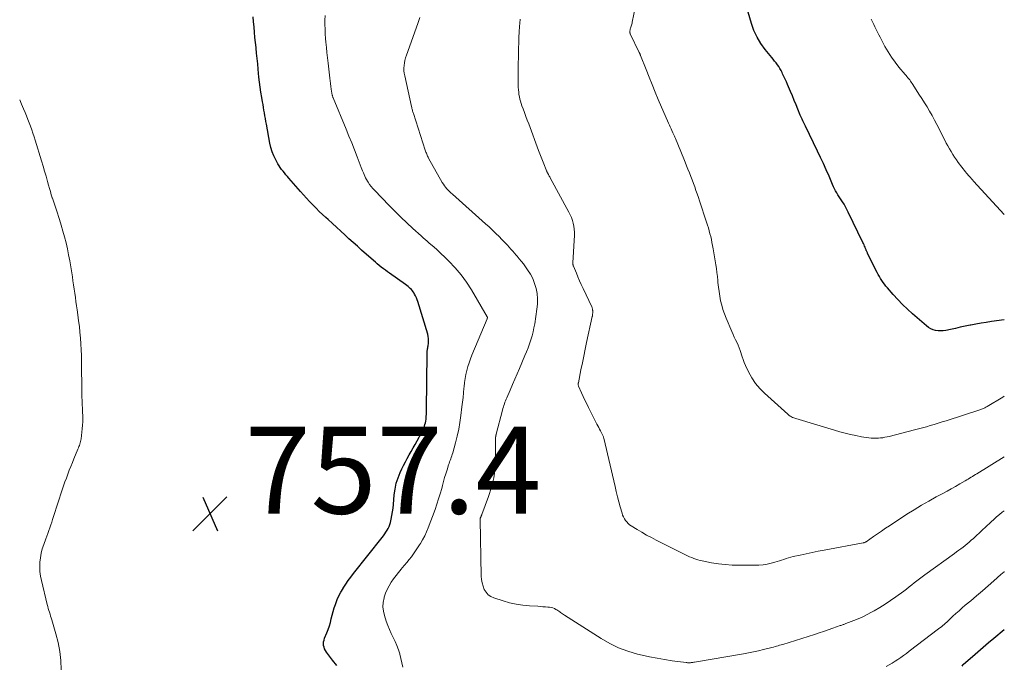
# Model space of a CAD drawing. Units: feet. Extents: x 2050000 to 2055011, y 535000 to 540000.
# Drawn here: x 2054774 to 2055000, y 535309 to 535457 of the extents above; entities that cross this region are included whole.
import ezdxf

# ---------------------------------------------------------------- set-up
doc = ezdxf.new("R2010")
doc.units = ezdxf.units.FT
doc.header["$LTSCALE"] = 100
doc.header["$MEASUREMENT"] = 0
for name, color, linetype, lineweight in [('CONTOUR INDEX', 32, 'Continuous', 25), ('CONTOUR INTERMEDIATE', 40, 'Continuous', 15), ('SPOT ELEVATION', 7, 'Continuous', 15)]:
    doc.layers.add(name, color=color, linetype=linetype, lineweight=lineweight)
doc.styles.add('slant', font='romans.shx', dxfattribs={"oblique": 14.999978})

# ---------------------------------------------------------------- blocks, each defined once
blk = doc.blocks.new('SPOT')
at = {"layer": 'SPOT ELEVATION', "lineweight": 25}
for p, q in [((-3.95, -3.95), (3.86, 3.85)), ((-1.67, 3.81), (1.74, -3.97))]:
    blk.add_line(p, q, dxfattribs=at)

msp = doc.modelspace()

# ---------------------------------------------------------------- linework, layer by layer
at = {"layer": 'CONTOUR INDEX', "flags": 128}
for points, elevation in [([(2055000, 535387.99), (2054997.07, 535387.6), (2054995.86, 535387.43), (2054994.66, 535387.24), (2054993.46, 535387.02), (2054992.27, 535386.79), (2054992.13, 535386.76), (2054991.01, 535386.52), (2054989.88, 535386.29), (2054988.76, 535386.05), (2054987.63, 535385.81), (2054986.57, 535385.58), (2054985.98, 535385.49), (2054985.39, 535385.45), (2054984.79, 535385.49), (2054984.2, 535385.58), (2054983.63, 535385.74), (2054983.09, 535385.97), (2054982.58, 535386.27), (2054982.1, 535386.62), (2054978.87, 535389.42), (2054977.72, 535390.46), (2054976.6, 535391.54), (2054975.52, 535392.67), (2054974.47, 535393.82), (2054973.13, 535395.38), (2054972.79, 535395.79), (2054972.46, 535396.21), (2054972.15, 535396.63), (2054971.85, 535397.07), (2054971.57, 535397.52), (2054971.29, 535397.97), (2054971.04, 535398.43), (2054970.79, 535398.9), (2054968.59, 535403.29), (2054968.52, 535403.43), (2054968.46, 535403.57), (2054968.39, 535403.71), (2054968.34, 535403.85), (2054968.28, 535403.99), (2054968.22, 535404.13), (2054968.16, 535404.27), (2054968.11, 535404.41), (2054967.99, 535404.69), (2054967.88, 535404.97), (2054967.76, 535405.25), (2054967.63, 535405.53), (2054967.5, 535405.8), (2054964.15, 535412.78), (2054963.84, 535413.39), (2054963.52, 535413.99), (2054963.17, 535414.57), (2054962.8, 535415.14), (2054962.63, 535415.39), (2054962.34, 535415.84), (2054962.05, 535416.28), (2054961.77, 535416.74), (2054961.5, 535417.19), (2054961.24, 535417.66), (2054960.99, 535418.13), (2054960.76, 535418.61), (2054960.54, 535419.09), (2054959.71, 535421.03), (2054959.07, 535422.48), (2054958.42, 535423.93), (2054957.75, 535425.36), (2054957.07, 535426.79), (2054954.29, 535432.5), (2054954.13, 535432.82), (2054953.98, 535433.14), (2054953.82, 535433.46), (2054953.67, 535433.78), (2054953.52, 535434.11), (2054953.38, 535434.43), (2054953.24, 535434.76), (2054953.1, 535435.08), (2054952.55, 535436.45), (2054952.14, 535437.46), (2054951.73, 535438.47), (2054951.31, 535439.48), (2054950.89, 535440.48), (2054950.18, 535442.14), (2054949.91, 535442.76), (2054949.64, 535443.37), (2054949.35, 535443.99), (2054949.06, 535444.6), (2054948.93, 535444.86), (2054948.69, 535445.33), (2054948.43, 535445.79), (2054948.15, 535446.23), (2054947.85, 535446.67), (2054947.53, 535447.09), (2054947.21, 535447.51), (2054946.88, 535447.93), (2054946.55, 535448.34), (2054945.05, 535450.19), (2054944.05, 535451.57), (2054943.17, 535453.01), (2054942.47, 535454.55), (2054941.89, 535456.15), (2054941.12, 535458.72)], 780), ([(2054846.59, 535308.52), (2054845.63, 535309.79), (2054844.19, 535311.64), (2054843.96, 535311.99), (2054843.77, 535312.36), (2054843.65, 535312.75), (2054843.56, 535313.16), (2054843.54, 535313.58), (2054843.56, 535314), (2054843.65, 535314.4), (2054843.78, 535314.8), (2054844.29, 535316.02), (2054844.6, 535316.82), (2054844.88, 535317.63), (2054845.11, 535318.46), (2054845.32, 535319.29), (2054845.51, 535320.12), (2054845.73, 535320.95), (2054845.98, 535321.77), (2054846.26, 535322.59), (2054846.33, 535322.8), (2054846.69, 535323.71), (2054847.09, 535324.59), (2054847.54, 535325.44), (2054848.03, 535326.28), (2054848.08, 535326.36), (2054848.64, 535327.21), (2054849.22, 535328.05), (2054849.82, 535328.87), (2054850.44, 535329.68), (2054857, 535337.98), (2054857.31, 535338.38), (2054857.6, 535338.79), (2054857.88, 535339.2), (2054858.16, 535339.62), (2054858.4, 535340.05), (2054858.62, 535340.5), (2054858.79, 535340.97), (2054858.92, 535341.44), (2054859.09, 535342.15), (2054859.27, 535343), (2054859.42, 535343.85), (2054859.53, 535344.7), (2054859.62, 535345.56), (2054859.81, 535347.8), (2054859.99, 535349.12), (2054860.26, 535350.43), (2054860.68, 535351.69), (2054861.18, 535352.94), (2054861.55, 535353.72), (2054861.95, 535354.55), (2054862.37, 535355.36), (2054862.8, 535356.17), (2054863.25, 535356.97), (2054863.71, 535357.76), (2054864.16, 535358.56), (2054864.6, 535359.36), (2054865.04, 535360.17), (2054866.05, 535362.01), (2054866.24, 535362.39), (2054866.42, 535362.76), (2054866.58, 535363.15), (2054866.74, 535363.54), (2054866.86, 535363.93), (2054866.97, 535364.33), (2054867.05, 535364.74), (2054867.11, 535365.15), (2054867.12, 535365.31), (2054867.16, 535365.81), (2054867.2, 535366.3), (2054867.22, 535366.8), (2054867.23, 535367.3), (2054867.33, 535380.26), (2054867.34, 535380.49), (2054867.35, 535380.71), (2054867.38, 535380.93), (2054867.42, 535381.15), (2054867.46, 535381.37), (2054867.49, 535381.59), (2054867.53, 535381.81), (2054867.56, 535382.04), (2054867.64, 535382.65), (2054867.68, 535383.17), (2054867.67, 535383.69), (2054867.6, 535384.21), (2054867.48, 535384.72), (2054865.21, 535392.2), (2054865.06, 535392.64), (2054864.89, 535393.08), (2054864.69, 535393.5), (2054864.47, 535393.92), (2054864.35, 535394.13), (2054864.17, 535394.42), (2054863.96, 535394.7), (2054863.74, 535394.97), (2054863.49, 535395.22), (2054863.23, 535395.45), (2054862.97, 535395.68), (2054862.69, 535395.89), (2054862.41, 535396.1), (2054858.71, 535398.72), (2054858.23, 535399.06), (2054857.76, 535399.41), (2054857.29, 535399.77), (2054856.82, 535400.13), (2054856.36, 535400.49), (2054855.9, 535400.87), (2054855.45, 535401.25), (2054855, 535401.63), (2054852.29, 535404.05), (2054851.32, 535404.91), (2054850.35, 535405.78), (2054849.39, 535406.66), (2054848.44, 535407.54), (2054847.48, 535408.43), (2054846.53, 535409.31), (2054845.57, 535410.18), (2054844.6, 535411.06), (2054844.1, 535411.51), (2054843.33, 535412.23), (2054842.56, 535412.95), (2054841.81, 535413.69), (2054841.07, 535414.44), (2054840.34, 535415.2), (2054839.62, 535415.97), (2054838.91, 535416.75), (2054838.21, 535417.54), (2054835.58, 535420.58), (2054835.24, 535420.98), (2054834.9, 535421.37), (2054834.57, 535421.77), (2054834.23, 535422.17), (2054833.91, 535422.58), (2054833.61, 535423), (2054833.33, 535423.44), (2054833.07, 535423.89), (2054832.58, 535424.78), (2054832.14, 535425.7), (2054831.75, 535426.64), (2054831.46, 535427.61), (2054831.23, 535428.61), (2054830.41, 535433), (2054830.29, 535433.64), (2054830.18, 535434.28), (2054830.07, 535434.93), (2054829.96, 535435.57), (2054829.85, 535436.21), (2054829.74, 535436.85), (2054829.63, 535437.49), (2054829.52, 535438.13), (2054829.33, 535439.16), (2054829.14, 535440.32), (2054828.96, 535441.48), (2054828.82, 535442.64), (2054828.7, 535443.81), (2054828.53, 535445.61), (2054828.41, 535446.84), (2054828.29, 535448.06), (2054828.17, 535449.28), (2054828.04, 535450.5), (2054828.03, 535450.6), (2054827.91, 535451.77), (2054827.79, 535452.95), (2054827.69, 535454.12), (2054827.58, 535455.3), (2054827.58, 535455.36), (2054827.48, 535456.51), (2054827.37, 535457.65)], 760), ([(2055000, 535316.74), (2054997.62, 535314.78), (2054996.37, 535313.74), (2054995.13, 535312.69), (2054993.89, 535311.63), (2054992.66, 535310.56), (2054990.62, 535308.77), (2054990.42, 535308.59), (2054990.22, 535308.42)], 760)]:
    msp.add_lwpolyline(points, dxfattribs=dict(at, elevation=elevation))
at = {"layer": 'CONTOUR INTERMEDIATE', "flags": 128}
for points, elevation in [([(2055000, 535370.46), (2054999.64, 535370.25), (2054996.09, 535368.12), (2054995.9, 535368.01), (2054995.72, 535367.91), (2054995.54, 535367.81), (2054995.35, 535367.71), (2054995.16, 535367.62), (2054994.97, 535367.54), (2054994.77, 535367.46), (2054994.57, 535367.4), (2054986.6, 535364.82), (2054985.7, 535364.54), (2054984.8, 535364.25), (2054983.9, 535363.98), (2054982.99, 535363.7), (2054982.09, 535363.44), (2054981.18, 535363.18), (2054980.27, 535362.94), (2054979.35, 535362.7), (2054973.55, 535361.22), (2054973.05, 535361.11), (2054972.56, 535361), (2054972.06, 535360.92), (2054971.56, 535360.85), (2054971.05, 535360.81), (2054970.55, 535360.78), (2054970.04, 535360.78), (2054969.54, 535360.8), (2054969.42, 535360.81), (2054968.85, 535360.86), (2054968.29, 535360.93), (2054967.73, 535361.01), (2054967.17, 535361.12), (2054965.84, 535361.4), (2054964.62, 535361.67), (2054963.4, 535361.96), (2054962.2, 535362.28), (2054961, 535362.63), (2054952.09, 535365.32), (2054951.84, 535365.4), (2054951.59, 535365.49), (2054951.35, 535365.59), (2054951.11, 535365.7), (2054950.88, 535365.83), (2054950.66, 535365.97), (2054950.45, 535366.12), (2054950.25, 535366.29), (2054944.91, 535371.12), (2054943.82, 535372.23), (2054942.84, 535373.4), (2054941.99, 535374.68), (2054941.24, 535376.02), (2054940.51, 535377.54), (2054940.21, 535378.19), (2054939.95, 535378.86), (2054939.72, 535379.54), (2054939.53, 535380.23), (2054939.51, 535380.3), (2054939.32, 535380.96), (2054939.1, 535381.6), (2054938.84, 535382.22), (2054938.55, 535382.84), (2054938.25, 535383.44), (2054937.95, 535384.06), (2054937.67, 535384.67), (2054937.39, 535385.3), (2054936.06, 535388.37), (2054935.67, 535389.36), (2054935.32, 535390.36), (2054935.05, 535391.38), (2054934.81, 535392.41), (2054934.63, 535393.46), (2054934.46, 535394.51), (2054934.32, 535395.56), (2054934.19, 535396.61), (2054934.15, 535397.03), (2054934.05, 535397.95), (2054933.94, 535398.87), (2054933.82, 535399.78), (2054933.69, 535400.69), (2054933.55, 535401.61), (2054933.4, 535402.52), (2054933.25, 535403.43), (2054933.09, 535404.34), (2054932.95, 535405.12), (2054932.82, 535405.8), (2054932.68, 535406.48), (2054932.52, 535407.15), (2054932.35, 535407.82), (2054932.17, 535408.49), (2054931.98, 535409.15), (2054931.78, 535409.81), (2054931.57, 535410.47), (2054929.96, 535415.34), (2054929.69, 535416.16), (2054929.41, 535416.97), (2054929.13, 535417.78), (2054928.85, 535418.59), (2054928.55, 535419.39), (2054928.25, 535420.2), (2054927.95, 535421), (2054927.64, 535421.8), (2054927.63, 535421.82), (2054927.3, 535422.63), (2054926.98, 535423.44), (2054926.65, 535424.25), (2054926.32, 535425.05), (2054924.42, 535429.71), (2054924.35, 535429.87), (2054924.28, 535430.04), (2054924.21, 535430.2), (2054924.13, 535430.36), (2054924.06, 535430.52), (2054923.99, 535430.68), (2054923.91, 535430.84), (2054923.84, 535431), (2054923.6, 535431.52), (2054923.4, 535431.94), (2054923.21, 535432.35), (2054923.02, 535432.78), (2054922.84, 535433.2), (2054920.48, 535438.69), (2054919.75, 535440.39), (2054919.04, 535442.1), (2054918.35, 535443.81), (2054917.67, 535445.53), (2054916.39, 535448.79), (2054916.35, 535448.88), (2054916.31, 535448.97), (2054916.28, 535449.06), (2054916.24, 535449.15), (2054916.2, 535449.24), (2054916.16, 535449.33), (2054916.12, 535449.42), (2054916.08, 535449.5), (2054914.05, 535453.79), (2054914.02, 535453.86), (2054913.99, 535453.93), (2054913.97, 535454), (2054913.95, 535454.07), (2054913.94, 535454.14), (2054913.93, 535454.21), (2054913.93, 535454.28), (2054913.94, 535454.36), (2054913.98, 535454.66), (2054914.02, 535454.88), (2054914.07, 535455.1), (2054914.14, 535455.31), (2054914.22, 535455.53), (2054914.23, 535455.55), (2054914.32, 535455.78), (2054914.39, 535456), (2054914.45, 535456.24), (2054914.51, 535456.47), (2054915.23, 535460.15)], 776), ([(2054861.76, 535308.15), (2054861.55, 535309.16), (2054861.32, 535310.17), (2054861.06, 535311.18), (2054861.06, 535311.2), (2054860.76, 535312.18), (2054860.42, 535313.14), (2054860.01, 535314.07), (2054859.56, 535314.98), (2054859.1, 535315.89), (2054858.68, 535316.82), (2054858.3, 535317.77), (2054857.96, 535318.73), (2054857.54, 535320.03), (2054857.31, 535321.04), (2054857.2, 535322.05), (2054857.27, 535323.06), (2054857.45, 535324.08), (2054857.51, 535324.29), (2054857.81, 535325.18), (2054858.16, 535326.05), (2054858.6, 535326.88), (2054859.1, 535327.68), (2054859.65, 535328.45), (2054860.21, 535329.21), (2054860.79, 535329.96), (2054861.39, 535330.69), (2054861.63, 535330.98), (2054862.16, 535331.61), (2054862.68, 535332.26), (2054863.2, 535332.9), (2054863.72, 535333.55), (2054864.22, 535334.21), (2054864.7, 535334.88), (2054865.17, 535335.57), (2054865.61, 535336.27), (2054865.81, 535336.59), (2054866.32, 535337.46), (2054866.79, 535338.36), (2054867.2, 535339.28), (2054867.59, 535340.21), (2054869.16, 535344.42), (2054869.59, 535345.62), (2054869.99, 535346.83), (2054870.36, 535348.04), (2054870.7, 535349.27), (2054870.86, 535349.9), (2054871.11, 535350.81), (2054871.37, 535351.73), (2054871.64, 535352.63), (2054871.92, 535353.54), (2054872.28, 535354.65), (2054872.39, 535355), (2054872.51, 535355.34), (2054872.63, 535355.68), (2054872.76, 535356.02), (2054872.89, 535356.37), (2054873.01, 535356.71), (2054873.12, 535357.06), (2054873.23, 535357.41), (2054873.89, 535359.77), (2054874.28, 535361.3), (2054874.62, 535362.85), (2054874.9, 535364.42), (2054875.12, 535365.99), (2054875.36, 535368), (2054875.48, 535369.08), (2054875.6, 535370.17), (2054875.7, 535371.25), (2054875.8, 535372.34), (2054875.83, 535372.64), (2054875.93, 535373.57), (2054876.06, 535374.5), (2054876.24, 535375.43), (2054876.45, 535376.34), (2054876.71, 535377.25), (2054876.99, 535378.15), (2054877.31, 535379.03), (2054877.65, 535379.91), (2054881.14, 535388.24), (2054881.16, 535388.3), (2054881.18, 535388.36), (2054881.19, 535388.43), (2054881.2, 535388.49), (2054881.2, 535388.56), (2054881.19, 535388.62), (2054881.17, 535388.68), (2054881.14, 535388.74), (2054877.52, 535394.89), (2054876.38, 535396.65), (2054875.16, 535398.35), (2054873.8, 535399.94), (2054872.36, 535401.47), (2054869.59, 535404.17), (2054869.47, 535404.29), (2054869.34, 535404.41), (2054869.21, 535404.52), (2054869.07, 535404.63), (2054868.94, 535404.74), (2054868.8, 535404.85), (2054868.67, 535404.97), (2054868.53, 535405.08), (2054867.85, 535405.66), (2054867.37, 535406.07), (2054866.9, 535406.48), (2054866.43, 535406.89), (2054865.97, 535407.31), (2054864.07, 535409.02), (2054862.67, 535410.31), (2054861.29, 535411.62), (2054859.94, 535412.96), (2054858.61, 535414.31), (2054855.27, 535417.79), (2054854.87, 535418.23), (2054854.49, 535418.68), (2054854.14, 535419.15), (2054853.81, 535419.63), (2054853.64, 535419.9), (2054853.41, 535420.27), (2054853.2, 535420.64), (2054853.02, 535421.03), (2054852.85, 535421.43), (2054852.69, 535421.84), (2054852.53, 535422.24), (2054852.38, 535422.65), (2054852.22, 535423.05), (2054851.3, 535425.46), (2054850.67, 535427.07), (2054850.04, 535428.67), (2054849.39, 535430.27), (2054848.74, 535431.87), (2054845.76, 535439.03), (2054845.71, 535439.16), (2054845.66, 535439.29), (2054845.61, 535439.42), (2054845.57, 535439.56), (2054845.53, 535439.69), (2054845.5, 535439.83), (2054845.47, 535439.96), (2054845.45, 535440.1), (2054845.3, 535441.07), (2054845.21, 535441.69), (2054845.13, 535442.31), (2054845.05, 535442.94), (2054844.97, 535443.56), (2054844.57, 535447.03), (2054844.44, 535448.23), (2054844.31, 535449.44), (2054844.19, 535450.64), (2054844.09, 535451.85), (2054844.01, 535452.72), (2054843.94, 535453.77), (2054843.88, 535454.83), (2054843.86, 535455.88), (2054843.85, 535456.94), (2054843.88, 535457.99)], 764), ([(2054863.91, 535436.42), (2054863.85, 535436.62), (2054863.81, 535436.82), (2054863.76, 535437.03), (2054862.19, 535444.1), (2054862.09, 535444.7), (2054862.03, 535445.29), (2054862.02, 535445.89), (2054862.06, 535446.48), (2054862.14, 535447.08), (2054862.26, 535447.67), (2054862.41, 535448.25), (2054862.59, 535448.82), (2054865.21, 535456.15), (2054865.45, 535456.82), (2054865.7, 535457.49)], 768), ([(2055000, 535356.54), (2054993.69, 535352.64), (2054993.36, 535352.43), (2054993.02, 535352.22), (2054992.69, 535352.02), (2054992.36, 535351.81), (2054992.03, 535351.61), (2054991.69, 535351.4), (2054991.36, 535351.2), (2054991.02, 535351.01), (2054989.76, 535350.28), (2054988.79, 535349.72), (2054987.82, 535349.17), (2054986.84, 535348.63), (2054985.86, 535348.1), (2054984.37, 535347.3), (2054982.66, 535346.35), (2054980.96, 535345.37), (2054979.28, 535344.35), (2054977.62, 535343.3), (2054973.6, 535340.69), (2054972.67, 535340.08), (2054971.74, 535339.46), (2054970.82, 535338.83), (2054969.9, 535338.19), (2054968.23, 535337.01), (2054968.15, 535336.96), (2054968.07, 535336.91), (2054967.99, 535336.87), (2054967.9, 535336.83), (2054967.82, 535336.79), (2054967.73, 535336.76), (2054967.64, 535336.74), (2054967.54, 535336.72), (2054958.6, 535335.06), (2054957.22, 535334.8), (2054955.85, 535334.53), (2054954.48, 535334.24), (2054953.11, 535333.94), (2054951.44, 535333.57), (2054950.91, 535333.43), (2054950.38, 535333.29), (2054949.86, 535333.13), (2054949.34, 535332.95), (2054948.82, 535332.77), (2054948.3, 535332.59), (2054947.77, 535332.44), (2054947.24, 535332.29), (2054946.44, 535332.08), (2054945.5, 535331.87), (2054944.55, 535331.71), (2054943.6, 535331.63), (2054942.64, 535331.59), (2054939.07, 535331.58), (2054937.48, 535331.63), (2054935.88, 535331.73), (2054934.3, 535331.93), (2054932.72, 535332.18), (2054930.58, 535332.6), (2054930.09, 535332.71), (2054929.59, 535332.84), (2054929.11, 535332.99), (2054928.63, 535333.17), (2054928.15, 535333.36), (2054927.68, 535333.56), (2054927.22, 535333.78), (2054926.76, 535334), (2054920.02, 535337.36), (2054918.9, 535337.94), (2054917.79, 535338.54), (2054916.7, 535339.16), (2054915.62, 535339.81), (2054914.26, 535340.65), (2054913.89, 535340.92), (2054913.54, 535341.21), (2054913.22, 535341.54), (2054912.93, 535341.9), (2054912.68, 535342.29), (2054912.46, 535342.69), (2054912.28, 535343.12), (2054912.14, 535343.56), (2054911.73, 535345), (2054911.41, 535346.17), (2054911.1, 535347.34), (2054910.81, 535348.52), (2054910.53, 535349.69), (2054907.95, 535360.77), (2054907.9, 535360.94), (2054907.86, 535361.1), (2054907.8, 535361.27), (2054907.74, 535361.43), (2054907.67, 535361.58), (2054907.59, 535361.74), (2054907.52, 535361.89), (2054907.44, 535362.05), (2054907.19, 535362.51), (2054906.98, 535362.89), (2054906.78, 535363.28), (2054906.58, 535363.67), (2054906.38, 535364.05), (2054904.46, 535367.83), (2054904.04, 535368.67), (2054903.63, 535369.52), (2054903.23, 535370.38), (2054902.84, 535371.24), (2054902.16, 535372.78), (2054902.12, 535372.87), (2054902.1, 535372.97), (2054902.08, 535373.06), (2054902.07, 535373.16), (2054902.08, 535373.26), (2054902.08, 535373.36), (2054902.09, 535373.46), (2054902.11, 535373.56), (2054902.7, 535376.52), (2054903.02, 535378.09), (2054903.34, 535379.67), (2054903.67, 535381.24), (2054904.01, 535382.81), (2054905.29, 535388.77), (2054905.32, 535388.89), (2054905.34, 535389.01), (2054905.36, 535389.14), (2054905.38, 535389.26), (2054905.39, 535389.39), (2054905.4, 535389.51), (2054905.41, 535389.64), (2054905.41, 535389.76), (2054905.42, 535389.83), (2054905.41, 535389.98), (2054905.41, 535390.12), (2054905.39, 535390.27), (2054905.37, 535390.42), (2054905.34, 535390.56), (2054905.31, 535390.7), (2054905.26, 535390.84), (2054905.2, 535390.97), (2054903.19, 535395.25), (2054902.79, 535396.13), (2054902.4, 535397), (2054902.02, 535397.88), (2054901.65, 535398.77), (2054900.99, 535400.37), (2054900.95, 535400.46), (2054900.92, 535400.55), (2054900.9, 535400.64), (2054900.87, 535400.73), (2054900.85, 535400.82), (2054900.84, 535400.91), (2054900.84, 535401.01), (2054900.84, 535401.1), (2054901.21, 535407.51), (2054901.22, 535408.19), (2054901.18, 535408.87), (2054901.08, 535409.54), (2054900.94, 535410.21), (2054900.74, 535410.86), (2054900.52, 535411.51), (2054900.24, 535412.13), (2054899.94, 535412.75), (2054895.62, 535420.69), (2054895.52, 535420.88), (2054895.41, 535421.07), (2054895.31, 535421.27), (2054895.21, 535421.46), (2054895.12, 535421.62), (2054895.06, 535421.73), (2054895, 535421.84), (2054894.94, 535421.96), (2054894.88, 535422.07), (2054894.83, 535422.18), (2054894.78, 535422.3), (2054894.73, 535422.42), (2054894.68, 535422.53), (2054894.15, 535423.84), (2054893.84, 535424.61), (2054893.54, 535425.38), (2054893.25, 535426.15), (2054892.95, 535426.93), (2054890.69, 535433.07), (2054890.37, 535433.93), (2054890.05, 535434.79), (2054889.73, 535435.65), (2054889.41, 535436.52), (2054889.15, 535437.22), (2054888.97, 535437.73), (2054888.81, 535438.25), (2054888.67, 535438.78), (2054888.55, 535439.31), (2054888.46, 535439.84), (2054888.39, 535440.38), (2054888.34, 535440.92), (2054888.31, 535441.47), (2054888.29, 535441.86), (2054888.27, 535442.6), (2054888.26, 535443.34), (2054888.26, 535444.08), (2054888.27, 535444.82), (2054888.35, 535450.44), (2054888.39, 535451.69), (2054888.44, 535452.95), (2054888.51, 535454.21), (2054888.6, 535455.46), (2054888.66, 535456.25), (2054888.74, 535457.11)], 772), ([(2055000, 535412.25), (2054992.93, 535419.92), (2054992.69, 535420.18), (2054992.45, 535420.44), (2054992.21, 535420.7), (2054991.98, 535420.97), (2054991.65, 535421.33), (2054991.58, 535421.42), (2054991.51, 535421.5), (2054991.44, 535421.59), (2054991.37, 535421.67), (2054991.3, 535421.76), (2054991.23, 535421.84), (2054991.16, 535421.93), (2054991.09, 535422.02), (2054989.43, 535424.18), (2054988.98, 535424.79), (2054988.55, 535425.4), (2054988.14, 535426.03), (2054987.75, 535426.68), (2054987.37, 535427.33), (2054987.01, 535427.99), (2054986.65, 535428.66), (2054986.31, 535429.33), (2054984.51, 535432.92), (2054983.98, 535433.95), (2054983.43, 535434.96), (2054982.84, 535435.96), (2054982.24, 535436.95), (2054981.62, 535437.93), (2054981.01, 535438.91), (2054980.39, 535439.89), (2054979.77, 535440.86), (2054978.81, 535442.36), (2054978.63, 535442.63), (2054978.45, 535442.9), (2054978.25, 535443.17), (2054978.05, 535443.43), (2054977.84, 535443.68), (2054977.63, 535443.94), (2054977.42, 535444.19), (2054977.21, 535444.44), (2054975.78, 535446.13), (2054974.89, 535447.26), (2054974.05, 535448.41), (2054973.28, 535449.62), (2054972.57, 535450.86), (2054971.45, 535452.97), (2054971.14, 535453.56), (2054970.85, 535454.15), (2054970.56, 535454.74), (2054970.28, 535455.34), (2054970, 535455.94), (2054969.72, 535456.54), (2054969.42, 535457.14)], 784), ([(2054783.25, 535307.57), (2054783.16, 535309.67), (2054782.95, 535311.76), (2054782.55, 535313.82), (2054782.04, 535315.86), (2054781.09, 535319.04), (2054780.95, 535319.48), (2054780.82, 535319.92), (2054780.68, 535320.35), (2054780.54, 535320.79), (2054780.41, 535321.22), (2054780.28, 535321.66), (2054780.16, 535322.1), (2054780.04, 535322.55), (2054778.69, 535328.08), (2054778.49, 535329.12), (2054778.35, 535330.16), (2054778.31, 535331.21), (2054778.34, 535332.27), (2054778.47, 535333.32), (2054778.65, 535334.36), (2054778.91, 535335.38), (2054779.24, 535336.39), (2054779.7, 535337.64), (2054779.93, 535338.28), (2054780.16, 535338.92), (2054780.39, 535339.57), (2054780.62, 535340.21), (2054780.84, 535340.85), (2054781.06, 535341.5), (2054781.28, 535342.14), (2054781.49, 535342.79), (2054783.5, 535348.92), (2054783.81, 535349.83), (2054784.12, 535350.74), (2054784.44, 535351.64), (2054784.77, 535352.53), (2054785.11, 535353.43), (2054785.45, 535354.32), (2054785.81, 535355.21), (2054786.18, 535356.09), (2054787.1, 535358.28), (2054787.22, 535358.57), (2054787.33, 535358.86), (2054787.44, 535359.15), (2054787.55, 535359.45), (2054787.64, 535359.75), (2054787.71, 535360.05), (2054787.77, 535360.36), (2054787.82, 535360.66), (2054788.08, 535362.97), (2054788.15, 535363.77), (2054788.2, 535364.57), (2054788.21, 535365.36), (2054788.2, 535366.16), (2054788.18, 535366.58), (2054788.16, 535367.17), (2054788.13, 535367.76), (2054788.1, 535368.36), (2054788.08, 535368.95), (2054788.05, 535369.55), (2054788.03, 535370.14), (2054788.02, 535370.73), (2054788.01, 535371.33), (2054787.93, 535378.44), (2054787.91, 535379.78), (2054787.86, 535381.12), (2054787.78, 535382.47), (2054787.69, 535383.81), (2054787.56, 535385.15), (2054787.43, 535386.48), (2054787.26, 535387.82), (2054787.08, 535389.15), (2054786.92, 535390.3), (2054786.78, 535391.26), (2054786.64, 535392.21), (2054786.51, 535393.17), (2054786.37, 535394.12), (2054786.23, 535395.07), (2054786.09, 535396.03), (2054785.95, 535396.98), (2054785.81, 535397.93), (2054785.45, 535400.23), (2054785.22, 535401.61), (2054784.96, 535402.99), (2054784.68, 535404.36), (2054784.37, 535405.72), (2054784.03, 535407.08), (2054783.66, 535408.43), (2054783.26, 535409.77), (2054782.84, 535411.1), (2054782.14, 535413.19), (2054781.91, 535413.88), (2054781.68, 535414.58), (2054781.45, 535415.28), (2054781.23, 535415.97), (2054781.21, 535416.03), (2054780.98, 535416.76), (2054780.76, 535417.49), (2054780.54, 535418.22), (2054780.34, 535418.95), (2054780.09, 535419.84), (2054779.76, 535421.02), (2054779.42, 535422.2), (2054779.07, 535423.37), (2054778.72, 535424.55), (2054777.26, 535429.3), (2054777.01, 535430.1), (2054776.75, 535430.91), (2054776.47, 535431.71), (2054776.19, 535432.51), (2054775.9, 535433.3), (2054775.6, 535434.1), (2054775.28, 535434.88), (2054774.96, 535435.67), (2054774.6, 535436.53), (2054774.16, 535437.56), (2054773.71, 535438.59)], 756), ([(2055000, 535344.13), (2054999.54, 535343.78), (2054998.88, 535343.25), (2054998.22, 535342.71), (2054997.58, 535342.14), (2054996.95, 535341.57), (2054995.66, 535340.36), (2054994.97, 535339.71), (2054994.28, 535339.06), (2054993.59, 535338.42), (2054992.89, 535337.78), (2054992.39, 535337.33), (2054991.94, 535336.93), (2054991.47, 535336.53), (2054991, 535336.14), (2054990.52, 535335.76), (2054990.03, 535335.39), (2054989.54, 535335.03), (2054989.05, 535334.66), (2054988.56, 535334.3), (2054981.77, 535329.38), (2054981.15, 535328.93), (2054980.54, 535328.47), (2054979.93, 535328.01), (2054979.32, 535327.53), (2054978.72, 535327.06), (2054978.11, 535326.6), (2054977.5, 535326.13), (2054976.89, 535325.67), (2054975.08, 535324.32), (2054973.87, 535323.46), (2054972.64, 535322.64), (2054971.38, 535321.86), (2054970.1, 535321.12), (2054969.48, 535320.78), (2054968.48, 535320.25), (2054967.47, 535319.76), (2054966.44, 535319.3), (2054965.4, 535318.87), (2054963.61, 535318.19), (2054963.45, 535318.13), (2054963.29, 535318.06), (2054963.12, 535318), (2054962.96, 535317.95), (2054962.79, 535317.89), (2054962.63, 535317.83), (2054962.46, 535317.77), (2054962.3, 535317.71), (2054960.56, 535317.1), (2054959.52, 535316.73), (2054958.48, 535316.38), (2054957.43, 535316.04), (2054956.39, 535315.7), (2054949.08, 535313.41), (2054948.73, 535313.3), (2054948.37, 535313.19), (2054948.02, 535313.09), (2054947.66, 535312.98), (2054947.3, 535312.88), (2054946.95, 535312.78), (2054946.59, 535312.69), (2054946.23, 535312.6), (2054944.67, 535312.22), (2054943.53, 535311.95), (2054942.39, 535311.7), (2054941.24, 535311.48), (2054940.09, 535311.26), (2054928.8, 535309.31), (2054928.61, 535309.28), (2054928.42, 535309.25), (2054928.23, 535309.23), (2054928.04, 535309.21), (2054927.91, 535309.19), (2054927.78, 535309.18), (2054927.66, 535309.17), (2054927.53, 535309.17), (2054927.41, 535309.17), (2054927.28, 535309.18), (2054927.16, 535309.19), (2054927.04, 535309.2), (2054926.91, 535309.21), (2054923.67, 535309.65), (2054921.94, 535309.91), (2054920.2, 535310.2), (2054918.48, 535310.54), (2054916.77, 535310.92), (2054915.7, 535311.17), (2054913.5, 535311.81), (2054911.37, 535312.59), (2054909.32, 535313.58), (2054907.33, 535314.72), (2054898.91, 535320.1), (2054898.69, 535320.25), (2054898.47, 535320.4), (2054898.25, 535320.56), (2054898.04, 535320.72), (2054897.83, 535320.88), (2054897.62, 535321.03), (2054897.4, 535321.18), (2054897.17, 535321.32), (2054896.95, 535321.45), (2054896.61, 535321.63), (2054896.26, 535321.78), (2054895.88, 535321.87), (2054895.5, 535321.93), (2054895.12, 535321.97), (2054894.53, 535322.02), (2054893.95, 535322.07), (2054893.37, 535322.12), (2054892.78, 535322.15), (2054890.85, 535322.27), (2054889.32, 535322.42), (2054887.79, 535322.65), (2054886.29, 535322.98), (2054884.8, 535323.39), (2054882.67, 535324.07), (2054881.98, 535324.39), (2054881.37, 535324.81), (2054880.89, 535325.37), (2054880.49, 535326.02), (2054880.21, 535326.77), (2054879.99, 535327.52), (2054879.86, 535328.3), (2054879.8, 535329.1), (2054879.52, 535342.13), (2054879.53, 535342.22), (2054879.54, 535342.3), (2054879.56, 535342.39), (2054879.59, 535342.47), (2054879.62, 535342.53), (2054879.64, 535342.58), (2054879.67, 535342.63), (2054879.69, 535342.69), (2054879.71, 535342.74), (2054879.74, 535342.8), (2054879.76, 535342.85), (2054879.78, 535342.91), (2054879.8, 535342.96), (2054879.82, 535343), (2054879.84, 535343.07), (2054879.87, 535343.14), (2054879.9, 535343.21), (2054879.92, 535343.28), (2054881.48, 535347.37), (2054882.16, 535349.51), (2054882.68, 535351.68), (2054882.96, 535353.89), (2054883.09, 535356.13), (2054883.09, 535360.8), (2054883.09, 535360.87), (2054883.09, 535360.94), (2054883.1, 535361.01), (2054883.1, 535361.08), (2054883.11, 535361.14), (2054883.11, 535361.21), (2054883.12, 535361.28), (2054883.14, 535361.35), (2054883.15, 535361.4), (2054883.17, 535361.49), (2054883.19, 535361.58), (2054883.21, 535361.67), (2054883.23, 535361.76), (2054884.67, 535367.25), (2054884.77, 535367.61), (2054884.88, 535367.98), (2054884.99, 535368.34), (2054885.11, 535368.7), (2054885.23, 535369.06), (2054885.36, 535369.41), (2054885.51, 535369.77), (2054885.65, 535370.11), (2054886.43, 535371.88), (2054886.97, 535373.11), (2054887.51, 535374.34), (2054888.04, 535375.57), (2054888.57, 535376.81), (2054889.84, 535379.79), (2054890.21, 535380.68), (2054890.56, 535381.57), (2054890.88, 535382.48), (2054891.19, 535383.39), (2054891.47, 535384.31), (2054891.71, 535385.24), (2054891.91, 535386.17), (2054892.08, 535387.12), (2054892.6, 535390.44), (2054892.72, 535391.64), (2054892.74, 535392.84), (2054892.62, 535394.03), (2054892.4, 535395.21), (2054892.39, 535395.25), (2054892.04, 535396.39), (2054891.62, 535397.49), (2054891.07, 535398.53), (2054890.44, 535399.54), (2054889.96, 535400.23), (2054889.5, 535400.85), (2054889.03, 535401.46), (2054888.54, 535402.06), (2054888.04, 535402.64), (2054887.82, 535402.89), (2054887.41, 535403.34), (2054887.01, 535403.8), (2054886.6, 535404.25), (2054886.2, 535404.71), (2054885.79, 535405.16), (2054885.38, 535405.61), (2054884.96, 535406.05), (2054884.54, 535406.48), (2054883.89, 535407.14), (2054883.13, 535407.89), (2054882.36, 535408.63), (2054881.58, 535409.36), (2054880.78, 535410.08), (2054873.17, 535416.88), (2054872.83, 535417.18), (2054872.51, 535417.5), (2054872.2, 535417.82), (2054871.89, 535418.15), (2054871.6, 535418.5), (2054871.33, 535418.85), (2054871.08, 535419.23), (2054870.84, 535419.61), (2054867.69, 535425.2), (2054867.58, 535425.42), (2054867.46, 535425.64), (2054867.36, 535425.86), (2054867.26, 535426.09), (2054867.17, 535426.32), (2054867.08, 535426.56), (2054867, 535426.79), (2054866.92, 535427.02), (2054864.2, 535435.42), (2054864.14, 535435.62), (2054864.07, 535435.82), (2054864.02, 535436.02), (2054863.96, 535436.22), (2054863.91, 535436.42)], 768), ([(2055000, 535330.13), (2054999.93, 535330.06), (2054999.21, 535329.43), (2054997.61, 535328.03), (2054996.28, 535326.88), (2054994.95, 535325.73), (2054993.61, 535324.58), (2054992.27, 535323.44), (2054991.04, 535322.42), (2054990.31, 535321.79), (2054989.59, 535321.15), (2054988.88, 535320.51), (2054988.17, 535319.85), (2054987.37, 535319.09), (2054987.07, 535318.81), (2054986.77, 535318.53), (2054986.46, 535318.26), (2054986.16, 535317.98), (2054985.84, 535317.72), (2054985.53, 535317.45), (2054985.21, 535317.2), (2054984.88, 535316.94), (2054978.15, 535311.81), (2054977.51, 535311.33), (2054976.87, 535310.86), (2054976.22, 535310.4), (2054975.56, 535309.95), (2054974.89, 535309.51), (2054974.21, 535309.09), (2054973.52, 535308.7), (2054972.82, 535308.32)], 764)]:
    msp.add_lwpolyline(points, dxfattribs=dict(at, elevation=elevation))

# ---------------------------------------------------------------- block references
at = {"layer": 'SPOT ELEVATION'}
msp.add_blockref('SPOT', (2054817.45, 535343.45, 757.42), dxfattribs=at)

# ---------------------------------------------------------------- texts
at = {"layer": 'SPOT ELEVATION', "style": 'slant', "oblique": 15}
msp.add_text('757.4', height=20, dxfattribs=at).set_placement((2054825.45, 535343.45, 757.42))

doc.saveas('drawing.dxf')
